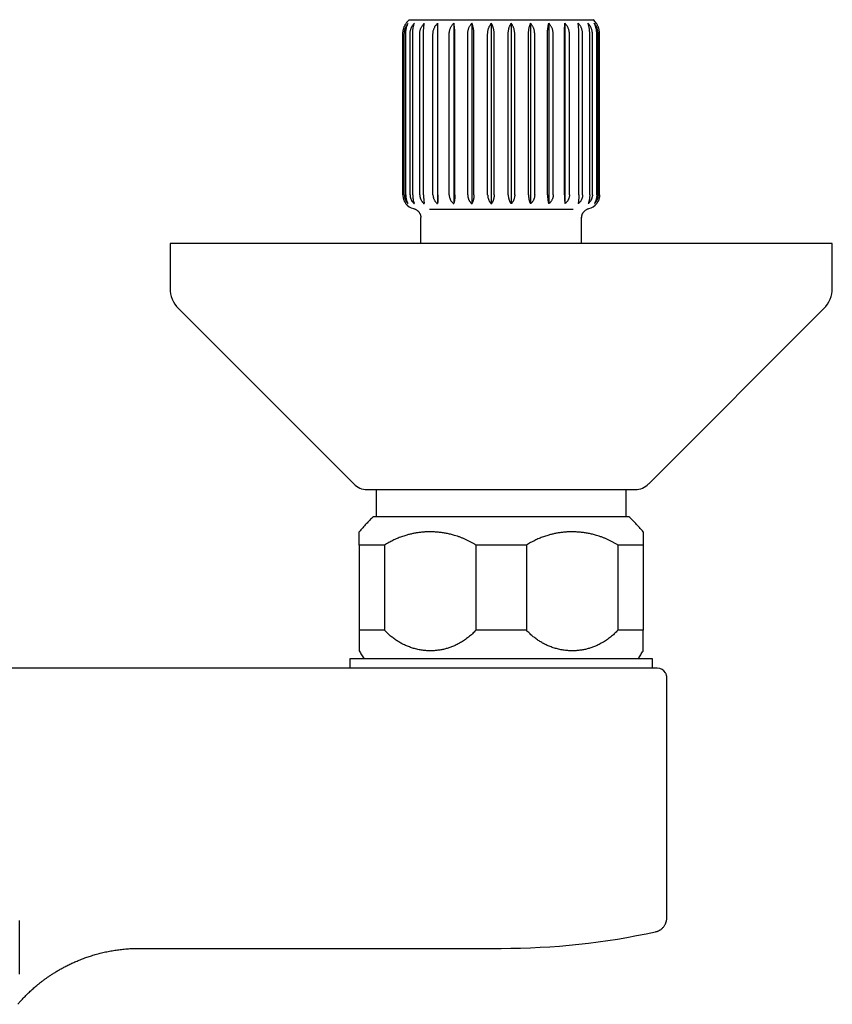
# Model space of a CAD drawing. Units: millimetres. Extents: x 8 to 994, y 12 to 1031.
# Drawn here: x 454 to 540, y 483 to 587 of the extents above; entities that cross this region are included whole.
import ezdxf

# ---------------------------------------------------------------- set-up
doc = ezdxf.new("R2010")
doc.units = ezdxf.units.MM

msp = doc.modelspace()

# ---------------------------------------------------------------- linework, layer by layer
at = {"color": 7, "linetype": 'Continuous', "lineweight": 30}
for p, q in [((494.92, 587), (514.37, 587)), ((497.92, 586.63), (497.92, 567.6)), ((499.62, 586.63), (499.62, 567.6)), ((501.54, 586.63), (501.54, 567.6)), ((503.59, 586.63), (503.59, 567.6)), ((505.69, 586.63), (505.69, 567.6)), ((507.75, 586.63), (507.75, 567.6)), ((509.67, 586.63), (509.67, 567.6)), ((511.37, 586.63), (511.37, 567.6)), ((494.25, 568.5), (494.25, 585.5)), ((494.4, 568.5), (494.4, 585.5)), ((494.55, 568.5), (494.55, 585.5)), ((495.01, 568.5), (495.01, 585.5)), ((495.29, 568.5), (495.29, 585.5)), ((496.03, 568.5), (496.03, 585.5)), ((496.44, 568.5), (496.44, 585.5)), ((497.43, 568.5), (497.43, 585.5)), ((497.94, 568.5), (497.94, 585.5)), ((499.15, 568.5), (499.15, 585.5)), ((499.74, 568.5), (499.74, 585.5)), ((501.1, 568.5), (501.1, 585.5)), ((501.76, 568.5), (501.76, 585.5)), ((503.21, 568.5), (503.21, 585.5)), ((503.9, 568.5), (503.9, 585.5)), ((505.39, 568.5), (505.39, 585.5)), ((506.07, 568.5), (506.07, 585.5)), ((507.53, 568.5), (507.53, 585.5)), ((508.18, 568.5), (508.18, 585.5)), ((509.54, 568.5), (509.54, 585.5)), ((510.14, 568.5), (510.14, 585.5)), ((511.34, 568.5), (511.34, 585.5)), ((511.85, 568.5), (511.85, 585.5)), ((512.85, 568.5), (512.85, 585.5)), ((513.25, 568.5), (513.25, 585.5)), ((514, 568.5), (514, 585.5)), ((514.28, 568.5), (514.28, 585.5)), ((514.74, 568.5), (514.74, 585.5)), ((514.88, 568.5), (514.88, 585.5)), ((515.04, 568.5), (515.04, 585.5)), ((494.54, 567.6), (494.54, 567.6)), ((494.75, 567.6), (494.77, 567.6)), ((495.4, 567.6), (495.44, 567.6)), ((496.44, 567.6), (496.5, 567.6)), ((497.05, 567), (512.24, 567)), ((497.85, 567.6), (497.92, 567.6)), ((499.55, 567.6), (499.64, 567.6)), ((501.47, 567.6), (501.57, 567.6)), ((503.54, 567.6), (503.64, 567.6)), ((505.75, 567.6), (505.65, 567.6)), ((507.81, 567.6), (507.72, 567.6)), ((509.74, 567.6), (509.65, 567.6)), ((511.44, 567.6), (511.36, 567.6)), ((512.84, 567.6), (512.78, 567.6)), ((513.89, 567.6), (513.85, 567.6)), ((514.51, 567.6), (514.53, 567.6)), ((514.78, 567.65), (514.74, 567.6)), ((514.74, 567.6), (514.74, 567.6)), ((496.14, 563.37), (496.14, 566.12)), ((513.14, 566.15), (513.14, 566.12)), ((513.14, 563.37), (513.14, 566.12)), ((469.64, 563.37), (469.64, 558.62)), ((523.79, 563.37), (469.64, 563.37)), ((539.64, 563.37), (523.79, 563.37)), ((539.64, 558.62), (539.64, 563.37)), ((470.52, 556.49), (489.06, 537.96)), ((520.23, 537.96), (538.76, 556.49)), ((491.42, 537.37), (491.42, 534.5)), ((517.86, 534.5), (517.86, 537.37)), ((518.14, 534.5), (491.14, 534.5)), ((492.32, 531.5), (489.64, 531.5)), ((489.64, 531.5), (489.64, 522.5)), ((492.32, 531.5), (492.32, 522.5)), ((507.32, 531.5), (501.96, 531.5)), ((501.96, 531.5), (501.96, 522.5)), ((507.32, 531.5), (507.32, 522.5)), ((519.64, 531.5), (516.96, 531.5)), ((516.96, 531.5), (516.96, 522.5)), ((519.64, 531.5), (519.64, 522.5)), ((492.32, 522.5), (489.64, 522.5)), ((507.32, 522.5), (501.96, 522.5)), ((519.64, 522.5), (516.96, 522.5)), ((488.64, 519.5), (488.64, 518.5)), ((520.64, 518.5), (520.64, 519.5)), ((504.64, 518.5), (442.04, 518.5)), ((522.14, 492.12), (522.14, 517.51)), ((453.74, 486.18), (453.74, 491.84)), ((466.42, 488.9), (504.64, 488.9))]:
    msp.add_line(p, q, dxfattribs=at)
for centre, radius, start, end in [((496.24, 585.5), 2, 131.4096, 145.6684), ((513.04, 585.5), 2, 34.3953, 48.5904), ((495.74, 568.5), 1.5, 216.8699, 256.2175), ((513.54, 568.5), 1.5, 283.7493, 323.1301), ((472.64, 558.62), 3, 180, 225), ((536.64, 558.62), 3, 315, 0), ((490.47, 539.37), 2, 225, 270), ((518.81, 539.37), 2, 270, 315), ((521.14, 517.5), 1, 30.0075, 90), ((504.64, 565.9), 77, 270, 282.2349)]:
    msp.add_arc(centre, radius, start, end, dxfattribs=at)
for points, knots in [([(494.25, 585.5), (494.25, 585.54), (494.25, 585.63), (494.26, 585.77), (494.29, 585.9), (494.32, 586.03), (494.35, 586.15), (494.4, 586.27), (494.45, 586.38), (494.51, 586.5), (494.56, 586.58), (494.59, 586.63)], [0, 0, 0, 0, 0.104308, 0.209469, 0.31727, 0.425951, 0.530243, 0.635231, 0.742245, 0.849886, 1, 1, 1, 1]), ([(494.4, 585.5), (494.4, 585.55), (494.41, 585.63), (494.42, 585.77), (494.45, 585.9), (494.48, 586.03), (494.53, 586.15), (494.58, 586.27), (494.64, 586.38), (494.71, 586.5), (494.78, 586.58), (494.81, 586.63)], [0, 0, 0, 0, 0.104733, 0.209469, 0.317705, 0.42595, 0.530585, 0.63523, 0.742553, 0.849886, 1, 1, 1, 1]), ([(494.55, 585.5), (494.55, 585.55), (494.55, 585.63), (494.56, 585.77), (494.58, 585.9), (494.6, 586.03), (494.63, 586.15), (494.66, 586.27), (494.7, 586.38), (494.75, 586.5), (494.79, 586.58), (494.81, 586.63)], [0, 0, 0, 0, 0.104733, 0.209469, 0.317705, 0.42595, 0.530585, 0.63523, 0.742553, 0.849886, 1, 1, 1, 1]), ([(495.01, 585.5), (495.01, 585.55), (495.01, 585.63), (495.03, 585.77), (495.06, 585.9), (495.1, 586.03), (495.14, 586.15), (495.2, 586.27), (495.27, 586.38), (495.35, 586.5), (495.42, 586.58), (495.46, 586.63)], [0, 0, 0, 0, 0.104733, 0.209469, 0.317705, 0.42595, 0.530585, 0.63523, 0.742553, 0.849886, 1, 1, 1, 1]), ([(495.29, 585.5), (495.29, 585.55), (495.29, 585.63), (495.3, 585.77), (495.31, 585.9), (495.32, 586.03), (495.34, 586.15), (495.36, 586.27), (495.39, 586.38), (495.42, 586.5), (495.45, 586.58), (495.46, 586.63)], [0, 0, 0, 0, 0.104733, 0.209469, 0.317705, 0.42595, 0.530585, 0.63523, 0.742553, 0.849886, 1, 1, 1, 1]), ([(496.03, 585.5), (496.03, 585.55), (496.03, 585.63), (496.05, 585.77), (496.08, 585.9), (496.12, 586.03), (496.18, 586.15), (496.24, 586.27), (496.31, 586.38), (496.4, 586.5), (496.47, 586.58), (496.51, 586.63)], [0, 0, 0, 0, 0.104733, 0.209469, 0.317705, 0.42595, 0.530585, 0.63523, 0.742553, 0.849886, 1, 1, 1, 1]), ([(496.44, 585.5), (496.44, 585.55), (496.44, 585.63), (496.44, 585.77), (496.44, 585.9), (496.45, 586.03), (496.46, 586.15), (496.47, 586.27), (496.48, 586.38), (496.49, 586.5), (496.51, 586.58), (496.51, 586.63)], [0, 0, 0, 0, 0.104733, 0.2094687, 0.3177052, 0.4259497, 0.5305852, 0.6352298, 0.7425525, 0.8498857, 1, 1, 1, 1]), ([(497.43, 585.5), (497.43, 585.55), (497.44, 585.63), (497.45, 585.77), (497.48, 585.9), (497.53, 586.03), (497.58, 586.15), (497.64, 586.27), (497.71, 586.38), (497.8, 586.5), (497.88, 586.58), (497.92, 586.63)], [0, 0, 0, 0, 0.104733, 0.209469, 0.317705, 0.42595, 0.530585, 0.63523, 0.742553, 0.849886, 1, 1, 1, 1]), ([(497.94, 585.5), (497.94, 585.55), (497.94, 585.63), (497.94, 585.77), (497.94, 585.9), (497.94, 586.03), (497.94, 586.15), (497.93, 586.27), (497.93, 586.38), (497.92, 586.5), (497.92, 586.58), (497.92, 586.63)], [0, 0, 0, 0, 0.104733, 0.209469, 0.317705, 0.42595, 0.530585, 0.63523, 0.742553, 0.849886, 1, 1, 1, 1]), ([(499.15, 585.5), (499.15, 585.55), (499.15, 585.63), (499.17, 585.77), (499.2, 585.9), (499.24, 586.03), (499.29, 586.15), (499.35, 586.27), (499.42, 586.38), (499.51, 586.5), (499.58, 586.58), (499.62, 586.63)], [0, 0, 0, 0, 0.104733, 0.209469, 0.317705, 0.42595, 0.530585, 0.63523, 0.742553, 0.849886, 1, 1, 1, 1]), ([(499.74, 585.5), (499.74, 585.55), (499.74, 585.63), (499.74, 585.77), (499.73, 585.9), (499.72, 586.03), (499.71, 586.15), (499.69, 586.27), (499.67, 586.38), (499.65, 586.5), (499.63, 586.58), (499.62, 586.63)], [0, 0, 0, 0, 0.104733, 0.209469, 0.317705, 0.42595, 0.530585, 0.63523, 0.742553, 0.849886, 1, 1, 1, 1]), ([(501.1, 585.5), (501.1, 585.54), (501.11, 585.63), (501.12, 585.77), (501.15, 585.9), (501.19, 586.03), (501.23, 586.15), (501.29, 586.27), (501.35, 586.38), (501.43, 586.5), (501.5, 586.58), (501.54, 586.63)], [0, 0, 0, 0, 0.104308, 0.209469, 0.31727, 0.425951, 0.530243, 0.635231, 0.742245, 0.849886, 1, 1, 1, 1]), ([(501.76, 585.5), (501.76, 585.54), (501.76, 585.63), (501.75, 585.77), (501.73, 585.9), (501.72, 586.03), (501.69, 586.15), (501.66, 586.27), (501.63, 586.38), (501.59, 586.5), (501.56, 586.58), (501.54, 586.63)], [0, 0, 0, 0, 0.104308, 0.209469, 0.31727, 0.425951, 0.530243, 0.635231, 0.742245, 0.849886, 1, 1, 1, 1]), ([(503.21, 585.5), (503.21, 585.54), (503.22, 585.63), (503.23, 585.77), (503.25, 585.9), (503.29, 586.03), (503.33, 586.15), (503.38, 586.27), (503.43, 586.38), (503.5, 586.5), (503.56, 586.58), (503.59, 586.63)], [0, 0, 0, 0, 0.104308, 0.209469, 0.31727, 0.425951, 0.530243, 0.635231, 0.742245, 0.849886, 1, 1, 1, 1]), ([(503.9, 585.5), (503.9, 585.54), (503.9, 585.63), (503.88, 585.77), (503.87, 585.9), (503.84, 586.03), (503.81, 586.15), (503.77, 586.27), (503.72, 586.38), (503.67, 586.5), (503.62, 586.58), (503.59, 586.63)], [0, 0, 0, 0, 0.104308, 0.209469, 0.31727, 0.425951, 0.530243, 0.635231, 0.742245, 0.849886, 1, 1, 1, 1]), ([(505.39, 585.5), (505.39, 585.54), (505.39, 585.63), (505.4, 585.77), (505.42, 585.9), (505.45, 586.03), (505.48, 586.15), (505.52, 586.27), (505.56, 586.38), (505.62, 586.5), (505.67, 586.58), (505.69, 586.63)], [0, 0, 0, 0, 0.104308, 0.209469, 0.31727, 0.425951, 0.530243, 0.635231, 0.742245, 0.849886, 1, 1, 1, 1]), ([(506.07, 585.5), (506.07, 585.54), (506.07, 585.63), (506.05, 585.77), (506.03, 585.9), (506, 586.03), (505.96, 586.15), (505.91, 586.27), (505.85, 586.38), (505.78, 586.5), (505.73, 586.58), (505.69, 586.63)], [0, 0, 0, 0, 0.104308, 0.209469, 0.31727, 0.425951, 0.530243, 0.635231, 0.742245, 0.849886, 1, 1, 1, 1]), ([(507.53, 585.5), (507.53, 585.54), (507.53, 585.63), (507.54, 585.77), (507.55, 585.9), (507.57, 586.03), (507.59, 586.15), (507.62, 586.27), (507.65, 586.38), (507.7, 586.5), (507.73, 586.58), (507.75, 586.63)], [0, 0, 0, 0, 0.1043084, 0.2094691, 0.31727, 0.4259505, 0.5302426, 0.6352306, 0.7422446, 0.8498862, 1, 1, 1, 1]), ([(508.18, 585.5), (508.18, 585.54), (508.18, 585.63), (508.16, 585.77), (508.14, 585.9), (508.1, 586.03), (508.05, 586.15), (508, 586.27), (507.93, 586.38), (507.85, 586.5), (507.79, 586.58), (507.75, 586.63)], [0, 0, 0, 0, 0.104308, 0.209469, 0.31727, 0.425951, 0.530243, 0.635231, 0.742245, 0.849886, 1, 1, 1, 1]), ([(509.54, 585.5), (509.54, 585.54), (509.54, 585.63), (509.55, 585.75), (509.55, 585.88), (509.56, 586.01), (509.58, 586.14), (509.6, 586.27), (509.62, 586.4), (509.64, 586.52), (509.66, 586.59), (509.67, 586.63)], [0, 0, 0, 0, 0.099659, 0.19932, 0.301991, 0.404668, 0.52153, 0.639399, 0.757283, 0.878633, 1, 1, 1, 1]), ([(510.14, 585.5), (510.14, 585.55), (510.13, 585.63), (510.12, 585.77), (510.09, 585.9), (510.05, 586.03), (510, 586.15), (509.94, 586.27), (509.87, 586.38), (509.78, 586.5), (509.71, 586.58), (509.67, 586.63)], [0, 0, 0, 0, 0.104733, 0.2094687, 0.3177052, 0.4259497, 0.5305852, 0.6352298, 0.7425525, 0.8498857, 1, 1, 1, 1]), ([(511.34, 585.5), (511.34, 585.55), (511.34, 585.63), (511.34, 585.77), (511.34, 585.9), (511.35, 586.03), (511.35, 586.15), (511.35, 586.27), (511.36, 586.38), (511.36, 586.5), (511.37, 586.58), (511.37, 586.63)], [0, 0, 0, 0, 0.104733, 0.209469, 0.317705, 0.42595, 0.530585, 0.63523, 0.742553, 0.849886, 1, 1, 1, 1]), ([(511.85, 585.5), (511.85, 585.55), (511.85, 585.63), (511.83, 585.77), (511.8, 585.9), (511.76, 586.03), (511.71, 586.15), (511.65, 586.27), (511.57, 586.38), (511.48, 586.5), (511.41, 586.58), (511.37, 586.63)], [0, 0, 0, 0, 0.104733, 0.209469, 0.317705, 0.42595, 0.530585, 0.63523, 0.742553, 0.849886, 1, 1, 1, 1]), ([(513.25, 585.5), (513.25, 585.55), (513.25, 585.63), (513.23, 585.77), (513.2, 585.9), (513.16, 586.03), (513.11, 586.15), (513.05, 586.27), (512.98, 586.38), (512.89, 586.5), (512.82, 586.58), (512.77, 586.63)], [0, 0, 0, 0, 0.104733, 0.209469, 0.317705, 0.42595, 0.530585, 0.63523, 0.742553, 0.849886, 1, 1, 1, 1]), ([(512.85, 585.5), (512.85, 585.55), (512.85, 585.63), (512.85, 585.77), (512.84, 585.9), (512.83, 586.03), (512.83, 586.15), (512.82, 586.27), (512.81, 586.38), (512.79, 586.5), (512.78, 586.58), (512.77, 586.63)], [0, 0, 0, 0, 0.104733, 0.209469, 0.317705, 0.42595, 0.530585, 0.63523, 0.742553, 0.849886, 1, 1, 1, 1]), ([(514.28, 585.5), (514.28, 585.55), (514.28, 585.63), (514.26, 585.77), (514.23, 585.9), (514.19, 586.03), (514.14, 586.15), (514.08, 586.27), (514.02, 586.38), (513.93, 586.5), (513.86, 586.58), (513.82, 586.63)], [0, 0, 0, 0, 0.104733, 0.2094687, 0.3177052, 0.4259497, 0.5305852, 0.6352298, 0.7425525, 0.8498857, 1, 1, 1, 1]), ([(514, 585.5), (514, 585.55), (514, 585.63), (513.99, 585.77), (513.98, 585.9), (513.96, 586.03), (513.95, 586.15), (513.92, 586.27), (513.9, 586.38), (513.87, 586.5), (513.84, 586.58), (513.82, 586.63)], [0, 0, 0, 0, 0.104733, 0.209469, 0.317705, 0.42595, 0.530585, 0.63523, 0.742553, 0.849886, 1, 1, 1, 1]), ([(514.88, 585.5), (514.88, 585.55), (514.88, 585.63), (514.86, 585.77), (514.84, 585.9), (514.8, 586.03), (514.76, 586.15), (514.71, 586.27), (514.65, 586.38), (514.57, 586.5), (514.51, 586.58), (514.47, 586.63)], [0, 0, 0, 0, 0.104733, 0.209469, 0.317705, 0.42595, 0.530585, 0.63523, 0.742553, 0.849886, 1, 1, 1, 1]), ([(514.74, 585.5), (514.74, 585.55), (514.74, 585.63), (514.73, 585.77), (514.71, 585.9), (514.69, 586.03), (514.66, 586.15), (514.62, 586.27), (514.59, 586.38), (514.54, 586.5), (514.5, 586.58), (514.47, 586.63)], [0, 0, 0, 0, 0.104733, 0.209469, 0.317705, 0.42595, 0.530585, 0.63523, 0.742553, 0.849886, 1, 1, 1, 1]), ([(515.04, 585.5), (515.04, 585.54), (515.03, 585.63), (515.02, 585.77), (515, 585.9), (514.97, 586.03), (514.93, 586.15), (514.89, 586.27), (514.84, 586.38), (514.77, 586.5), (514.72, 586.58), (514.69, 586.63)], [0, 0, 0, 0, 0.104308, 0.209469, 0.31727, 0.425951, 0.530243, 0.635231, 0.742245, 0.849886, 1, 1, 1, 1]), ([(494.25, 568.5), (494.25, 568.47), (494.25, 568.4), (494.26, 568.3), (494.28, 568.2), (494.3, 568.11), (494.33, 568.01), (494.36, 567.92), (494.4, 567.84), (494.44, 567.76), (494.49, 567.68), (494.52, 567.63), (494.54, 567.6)], [0, 0, 0, 0, 0.097172, 0.195144, 0.29559, 0.396858, 0.494014, 0.591815, 0.691488, 0.791739, 0.895608, 1, 1, 1, 1]), ([(494.4, 568.5), (494.4, 568.47), (494.41, 568.4), (494.42, 568.3), (494.44, 568.2), (494.46, 568.11), (494.5, 568.01), (494.54, 567.92), (494.58, 567.84), (494.63, 567.76), (494.69, 567.68), (494.73, 567.63), (494.75, 567.6)], [0, 0, 0, 0, 0.097172, 0.195144, 0.29559, 0.396858, 0.494014, 0.591815, 0.691489, 0.791739, 0.895608, 1, 1, 1, 1]), ([(494.55, 568.5), (494.55, 568.47), (494.55, 568.4), (494.56, 568.3), (494.57, 568.2), (494.59, 568.11), (494.61, 568.01), (494.63, 567.92), (494.66, 567.84), (494.7, 567.76), (494.73, 567.68), (494.76, 567.63), (494.77, 567.6)], [0, 0, 0, 0, 0.097172, 0.195144, 0.29559, 0.396858, 0.494014, 0.591815, 0.691489, 0.791739, 0.895608, 1, 1, 1, 1]), ([(495.01, 568.5), (495.01, 568.47), (495.01, 568.4), (495.02, 568.3), (495.04, 568.2), (495.07, 568.11), (495.11, 568.01), (495.15, 567.92), (495.2, 567.84), (495.26, 567.76), (495.32, 567.68), (495.37, 567.63), (495.4, 567.6)], [0, 0, 0, 0, 0.097172, 0.195144, 0.29559, 0.396858, 0.494014, 0.591815, 0.691489, 0.791739, 0.895608, 1, 1, 1, 1]), ([(495.29, 568.5), (495.29, 568.47), (495.29, 568.4), (495.29, 568.3), (495.3, 568.2), (495.31, 568.11), (495.33, 568.01), (495.34, 567.92), (495.36, 567.84), (495.38, 567.76), (495.41, 567.68), (495.43, 567.63), (495.44, 567.6)], [0, 0, 0, 0, 0.097172, 0.195144, 0.29559, 0.396858, 0.494014, 0.591815, 0.691489, 0.791739, 0.895608, 1, 1, 1, 1]), ([(496.03, 568.5), (496.03, 568.47), (496.03, 568.4), (496.05, 568.3), (496.07, 568.2), (496.1, 568.11), (496.14, 568.01), (496.19, 567.92), (496.24, 567.84), (496.3, 567.76), (496.37, 567.68), (496.42, 567.63), (496.44, 567.6)], [0, 0, 0, 0, 0.097172, 0.195144, 0.29559, 0.396858, 0.494014, 0.591815, 0.691489, 0.791739, 0.895608, 1, 1, 1, 1]), ([(496.44, 568.5), (496.44, 568.47), (496.44, 568.4), (496.44, 568.3), (496.44, 568.2), (496.45, 568.11), (496.45, 568.01), (496.46, 567.92), (496.47, 567.84), (496.48, 567.76), (496.49, 567.68), (496.5, 567.63), (496.5, 567.6)], [0, 0, 0, 0, 0.097172, 0.195144, 0.29559, 0.396858, 0.494014, 0.591815, 0.691489, 0.791739, 0.895608, 1, 1, 1, 1]), ([(497.43, 568.5), (497.43, 568.47), (497.43, 568.4), (497.45, 568.3), (497.47, 568.2), (497.5, 568.11), (497.54, 568.01), (497.59, 567.92), (497.64, 567.84), (497.7, 567.76), (497.77, 567.68), (497.82, 567.63), (497.85, 567.6)], [0, 0, 0, 0, 0.097172, 0.195144, 0.29559, 0.396858, 0.494014, 0.591815, 0.691489, 0.791739, 0.895608, 1, 1, 1, 1]), ([(497.94, 568.5), (497.94, 568.47), (497.94, 568.4), (497.94, 568.3), (497.94, 568.2), (497.94, 568.11), (497.94, 568.01), (497.94, 567.92), (497.93, 567.84), (497.93, 567.76), (497.93, 567.68), (497.92, 567.63), (497.92, 567.6)], [0, 0, 0, 0, 0.097172, 0.195144, 0.29559, 0.396858, 0.494014, 0.591815, 0.691489, 0.791739, 0.895608, 1, 1, 1, 1]), ([(499.15, 568.5), (499.15, 568.47), (499.15, 568.4), (499.16, 568.3), (499.19, 568.2), (499.22, 568.11), (499.25, 568.01), (499.3, 567.92), (499.35, 567.84), (499.41, 567.76), (499.48, 567.68), (499.53, 567.63), (499.55, 567.6)], [0, 0, 0, 0, 0.0971722, 0.1951439, 0.2955899, 0.396858, 0.4940139, 0.5918152, 0.6914885, 0.7917392, 0.8956085, 1, 1, 1, 1]), ([(499.74, 568.5), (499.74, 568.47), (499.74, 568.4), (499.74, 568.3), (499.73, 568.2), (499.73, 568.11), (499.72, 568.01), (499.7, 567.92), (499.69, 567.84), (499.67, 567.76), (499.66, 567.68), (499.64, 567.63), (499.64, 567.6)], [0, 0, 0, 0, 0.097172, 0.195144, 0.29559, 0.396858, 0.494014, 0.591815, 0.691489, 0.791739, 0.895608, 1, 1, 1, 1]), ([(501.1, 568.5), (501.1, 568.47), (501.11, 568.4), (501.12, 568.3), (501.14, 568.2), (501.17, 568.11), (501.2, 568.01), (501.24, 567.92), (501.29, 567.84), (501.35, 567.76), (501.41, 567.68), (501.45, 567.63), (501.47, 567.6)], [0, 0, 0, 0, 0.097172, 0.195144, 0.29559, 0.396858, 0.494014, 0.591815, 0.691489, 0.791739, 0.895608, 1, 1, 1, 1]), ([(501.76, 568.5), (501.76, 568.47), (501.76, 568.4), (501.75, 568.3), (501.74, 568.2), (501.73, 568.11), (501.71, 568.01), (501.69, 567.92), (501.66, 567.84), (501.63, 567.76), (501.6, 567.68), (501.58, 567.63), (501.57, 567.6)], [0, 0, 0, 0, 0.097172, 0.195144, 0.29559, 0.396858, 0.494014, 0.591815, 0.691489, 0.791739, 0.895608, 1, 1, 1, 1]), ([(503.21, 568.5), (503.21, 568.47), (503.22, 568.4), (503.23, 568.3), (503.24, 568.2), (503.27, 568.11), (503.3, 568.01), (503.34, 567.92), (503.38, 567.84), (503.43, 567.76), (503.48, 567.68), (503.52, 567.63), (503.54, 567.6)], [0, 0, 0, 0, 0.0971721, 0.1951439, 0.2955898, 0.3968579, 0.4940138, 0.5918151, 0.6914884, 0.791739, 0.8956084, 1, 1, 1, 1]), ([(503.9, 568.5), (503.9, 568.47), (503.9, 568.4), (503.89, 568.3), (503.87, 568.2), (503.85, 568.11), (503.83, 568.01), (503.8, 567.92), (503.77, 567.84), (503.73, 567.76), (503.68, 567.68), (503.65, 567.63), (503.64, 567.6)], [0, 0, 0, 0, 0.097172, 0.195144, 0.29559, 0.396858, 0.494014, 0.591815, 0.691488, 0.791739, 0.895608, 1, 1, 1, 1]), ([(505.39, 568.5), (505.39, 568.47), (505.39, 568.4), (505.4, 568.3), (505.41, 568.2), (505.43, 568.11), (505.46, 568.01), (505.49, 567.92), (505.52, 567.84), (505.56, 567.76), (505.6, 567.68), (505.63, 567.63), (505.65, 567.6)], [0, 0, 0, 0, 0.097172, 0.195144, 0.29559, 0.396858, 0.494014, 0.591815, 0.691488, 0.791739, 0.895608, 1, 1, 1, 1]), ([(506.07, 568.5), (506.07, 568.47), (506.07, 568.4), (506.06, 568.3), (506.04, 568.2), (506.02, 568.11), (505.99, 568.01), (505.95, 567.92), (505.91, 567.84), (505.86, 567.76), (505.81, 567.68), (505.77, 567.63), (505.75, 567.6)], [0, 0, 0, 0, 0.097172, 0.195144, 0.29559, 0.396858, 0.494014, 0.591815, 0.691488, 0.791739, 0.895608, 1, 1, 1, 1]), ([(507.53, 568.5), (507.53, 568.47), (507.53, 568.4), (507.53, 568.3), (507.55, 568.2), (507.56, 568.11), (507.58, 568.01), (507.6, 567.92), (507.62, 567.84), (507.65, 567.76), (507.68, 567.68), (507.7, 567.63), (507.72, 567.6)], [0, 0, 0, 0, 0.097172, 0.195144, 0.29559, 0.396858, 0.494014, 0.591815, 0.691489, 0.791739, 0.895608, 1, 1, 1, 1]), ([(508.18, 568.5), (508.18, 568.47), (508.18, 568.4), (508.17, 568.3), (508.15, 568.2), (508.12, 568.11), (508.08, 568.01), (508.04, 567.92), (507.99, 567.84), (507.94, 567.76), (507.88, 567.68), (507.83, 567.63), (507.81, 567.6)], [0, 0, 0, 0, 0.097172, 0.195144, 0.29559, 0.396858, 0.494014, 0.591815, 0.691489, 0.791739, 0.895608, 1, 1, 1, 1]), ([(509.54, 568.5), (509.54, 568.47), (509.54, 568.41), (509.55, 568.31), (509.55, 568.21), (509.56, 568.12), (509.57, 568.03), (509.58, 567.95), (509.59, 567.86), (509.61, 567.77), (509.63, 567.68), (509.64, 567.63), (509.65, 567.6)], [0, 0, 0, 0, 0.093393, 0.187495, 0.283788, 0.380809, 0.471344, 0.56241, 0.670031, 0.778398, 0.888882, 1, 1, 1, 1]), ([(510.14, 568.5), (510.14, 568.47), (510.14, 568.4), (510.12, 568.3), (510.1, 568.2), (510.07, 568.11), (510.03, 568.01), (509.99, 567.92), (509.93, 567.84), (509.87, 567.76), (509.81, 567.68), (509.76, 567.63), (509.74, 567.6)], [0, 0, 0, 0, 0.097172, 0.195144, 0.29559, 0.396858, 0.494014, 0.591815, 0.691489, 0.791739, 0.895608, 1, 1, 1, 1]), ([(511.34, 568.5), (511.34, 568.47), (511.34, 568.4), (511.34, 568.3), (511.34, 568.2), (511.35, 568.11), (511.35, 568.01), (511.35, 567.92), (511.35, 567.84), (511.36, 567.76), (511.36, 567.68), (511.36, 567.63), (511.36, 567.6)], [0, 0, 0, 0, 0.097172, 0.195144, 0.29559, 0.396858, 0.494014, 0.591815, 0.691489, 0.791739, 0.895608, 1, 1, 1, 1]), ([(511.85, 568.5), (511.85, 568.47), (511.85, 568.4), (511.84, 568.3), (511.81, 568.2), (511.78, 568.11), (511.74, 568.01), (511.7, 567.92), (511.64, 567.84), (511.58, 567.76), (511.51, 567.68), (511.46, 567.63), (511.44, 567.6)], [0, 0, 0, 0, 0.097172, 0.195144, 0.29559, 0.396858, 0.494014, 0.591815, 0.691489, 0.791739, 0.895608, 1, 1, 1, 1]), ([(512.85, 568.5), (512.85, 568.47), (512.85, 568.4), (512.85, 568.3), (512.84, 568.2), (512.84, 568.11), (512.83, 568.01), (512.82, 567.92), (512.82, 567.84), (512.81, 567.76), (512.8, 567.68), (512.79, 567.63), (512.78, 567.6)], [0, 0, 0, 0, 0.097172, 0.195144, 0.29559, 0.396858, 0.494014, 0.591815, 0.691489, 0.791739, 0.895608, 1, 1, 1, 1]), ([(513.25, 568.5), (513.25, 568.47), (513.25, 568.4), (513.24, 568.3), (513.22, 568.2), (513.18, 568.11), (513.15, 568.01), (513.1, 567.92), (513.05, 567.84), (512.99, 567.76), (512.92, 567.68), (512.87, 567.63), (512.84, 567.6)], [0, 0, 0, 0, 0.0971722, 0.1951439, 0.2955899, 0.396858, 0.4940139, 0.5918152, 0.6914885, 0.7917392, 0.8956085, 1, 1, 1, 1]), ([(514, 568.5), (514, 568.47), (514, 568.4), (513.99, 568.3), (513.98, 568.2), (513.97, 568.11), (513.96, 568.01), (513.94, 567.92), (513.92, 567.84), (513.9, 567.76), (513.88, 567.68), (513.86, 567.63), (513.85, 567.6)], [0, 0, 0, 0, 0.0971722, 0.1951439, 0.2955899, 0.396858, 0.4940139, 0.5918152, 0.6914885, 0.7917392, 0.8956085, 1, 1, 1, 1]), ([(514.28, 568.5), (514.28, 568.47), (514.28, 568.4), (514.26, 568.3), (514.24, 568.2), (514.21, 568.11), (514.18, 568.01), (514.13, 567.92), (514.08, 567.84), (514.02, 567.76), (513.96, 567.68), (513.91, 567.63), (513.89, 567.6)], [0, 0, 0, 0, 0.0971722, 0.1951439, 0.2955899, 0.396858, 0.4940139, 0.5918152, 0.6914885, 0.7917392, 0.8956085, 1, 1, 1, 1]), ([(514.74, 568.5), (514.74, 568.47), (514.74, 568.4), (514.73, 568.3), (514.72, 568.2), (514.7, 568.11), (514.68, 568.01), (514.65, 567.92), (514.62, 567.84), (514.59, 567.76), (514.55, 567.68), (514.53, 567.63), (514.51, 567.6)], [0, 0, 0, 0, 0.097172, 0.195144, 0.29559, 0.396858, 0.494014, 0.591815, 0.691489, 0.791739, 0.895608, 1, 1, 1, 1]), ([(514.88, 568.5), (514.88, 568.47), (514.88, 568.4), (514.87, 568.3), (514.85, 568.2), (514.82, 568.11), (514.79, 568.01), (514.75, 567.92), (514.7, 567.84), (514.65, 567.76), (514.6, 567.68), (514.55, 567.63), (514.53, 567.6)], [0, 0, 0, 0, 0.097172, 0.195144, 0.29559, 0.396858, 0.494014, 0.591815, 0.691489, 0.791739, 0.895608, 1, 1, 1, 1]), ([(515.04, 568.5), (515.04, 568.47), (515.04, 568.4), (515.03, 568.3), (515.01, 568.2), (514.99, 568.11), (514.96, 568.01), (514.93, 567.92), (514.89, 567.84), (514.84, 567.76), (514.8, 567.68), (514.76, 567.63), (514.74, 567.6)], [0, 0, 0, 0, 0.097172, 0.195144, 0.29559, 0.396858, 0.494014, 0.591815, 0.691488, 0.791739, 0.895608, 1, 1, 1, 1]), ([(495.38, 567.04), (495.42, 567.03), (495.5, 567.01), (495.62, 566.96), (495.72, 566.89), (495.8, 566.83), (495.87, 566.76), (495.93, 566.69), (495.98, 566.62), (496.02, 566.55), (496.05, 566.5), (496.07, 566.45), (496.09, 566.4), (496.1, 566.36), (496.12, 566.31), (496.12, 566.27), (496.13, 566.23), (496.13, 566.21), (496.14, 566.19), (496.14, 566.18), (496.14, 566.17), (496.14, 566.16), (496.14, 566.14), (496.14, 566.12), (496.14, 566.11), (496.14, 566.1), (496.14, 566.09), (496.14, 566.09), (496.14, 566.09), (496.14, 566.09), (496.14, 566.09)], [0, 0, 0, 0, 0.063161, 0.126612, 0.190515, 0.238153, 0.285231, 0.332331, 0.379695, 0.42673, 0.450344, 0.474528, 0.500029, 0.527857, 0.559171, 0.592183, 0.607019, 0.619919, 0.625846, 0.631765, 0.63812, 0.64541, 0.664522, 0.692006, 0.728614, 0.773712, 0.834581, 0.904115, 0.980928, 1, 1, 1, 1]), ([(513.14, 566.08), (513.14, 566.09), (513.14, 566.09), (513.14, 566.09), (513.14, 566.1), (513.14, 566.12), (513.14, 566.13), (513.15, 566.15), (513.15, 566.16), (513.15, 566.17), (513.15, 566.18), (513.15, 566.2), (513.15, 566.22), (513.16, 566.26), (513.17, 566.29), (513.18, 566.33), (513.19, 566.37), (513.21, 566.42), (513.22, 566.47), (513.25, 566.52), (513.27, 566.56), (513.3, 566.61), (513.34, 566.68), (513.4, 566.75), (513.47, 566.82), (513.56, 566.89), (513.66, 566.95), (513.78, 567.01), (513.86, 567.03), (513.9, 567.04)], [0, 0, 0, 0, 0.073089, 0.133361, 0.185688, 0.229301, 0.263548, 0.28831, 0.297735, 0.305729, 0.312793, 0.319444, 0.333075, 0.354079, 0.377778, 0.4018, 0.434767, 0.464618, 0.492526, 0.519421, 0.545937, 0.572417, 0.625569, 0.678626, 0.731642, 0.785252, 0.857243, 0.928798, 1, 1, 1, 1]), ([(513.14, 566.13), (513.14, 566.13), (513.14, 566.14), (513.14, 566.15), (513.14, 566.15)], [0, 0, 0, 0, 0.952348, 1, 1, 1, 1]), ([(490.47, 537.37), (490.47, 537.37), (490.48, 537.37), (490.5, 537.37), (490.54, 537.37), (490.58, 537.37), (490.64, 537.37), (490.71, 537.37), (490.79, 537.37), (490.88, 537.37), (490.98, 537.37), (491.1, 537.37), (491.25, 537.37), (491.43, 537.37), (491.62, 537.37), (491.84, 537.37), (492.06, 537.37), (492.28, 537.37), (492.48, 537.37), (492.65, 537.37), (492.84, 537.37), (493.03, 537.37), (493.23, 537.37), (493.43, 537.37), (493.68, 537.37), (493.97, 537.37), (494.32, 537.37), (494.69, 537.37), (495.06, 537.37), (495.45, 537.37), (495.85, 537.37), (496.26, 537.37), (496.66, 537.37), (497.08, 537.37), (497.51, 537.37), (497.95, 537.37), (498.42, 537.37), (498.9, 537.37), (499.39, 537.37), (499.88, 537.37), (500.38, 537.37), (500.83, 537.37), (501.23, 537.37), (501.57, 537.37), (501.91, 537.37), (502.25, 537.37), (502.6, 537.37), (502.94, 537.37), (503.34, 537.37), (503.79, 537.37), (504.3, 537.37), (504.8, 537.37), (505.3, 537.37), (505.8, 537.37), (506.27, 537.37), (506.71, 537.37), (507.11, 537.37), (507.5, 537.37), (507.9, 537.37), (508.29, 537.37), (508.7, 537.37), (509.13, 537.37), (509.57, 537.37), (510.01, 537.37), (510.44, 537.37), (510.87, 537.37), (511.29, 537.37), (511.71, 537.37), (512.11, 537.37), (512.51, 537.37), (512.9, 537.37), (513.28, 537.37), (513.65, 537.37), (514, 537.37), (514.33, 537.37), (514.65, 537.37), (514.96, 537.37), (515.27, 537.37), (515.56, 537.37), (515.84, 537.37), (516.12, 537.37), (516.39, 537.37), (516.65, 537.37), (516.9, 537.37), (517.06, 537.37), (517.13, 537.37)], [0, 0, 0, 0, 0.011887, 0.024512, 0.037167, 0.047937, 0.058686, 0.069424, 0.080158, 0.090897, 0.101651, 0.112427, 0.126129, 0.139803, 0.153466, 0.167136, 0.180833, 0.194352, 0.203367, 0.212372, 0.221372, 0.230374, 0.239381, 0.248399, 0.257434, 0.271286, 0.285108, 0.29892, 0.31274, 0.326586, 0.34063, 0.353933, 0.367219, 0.380503, 0.393804, 0.407136, 0.421267, 0.435366, 0.449454, 0.463551, 0.477675, 0.491639, 0.500957, 0.510264, 0.519566, 0.528869, 0.538179, 0.5475, 0.55684, 0.57024, 0.583613, 0.596977, 0.610349, 0.623744, 0.63735, 0.648102, 0.658841, 0.669576, 0.680316, 0.69107, 0.701846, 0.714408, 0.726945, 0.739469, 0.751994, 0.764535, 0.777105, 0.789752, 0.802373, 0.81498, 0.827589, 0.840214, 0.852869, 0.86485, 0.876806, 0.88875, 0.900695, 0.912651, 0.924631, 0.936332, 0.949068, 0.961789, 0.974508, 0.98724, 1, 1, 1, 1]), ([(517.13, 537.37), (517.19, 537.37), (517.3, 537.37), (517.46, 537.37), (517.61, 537.37), (517.75, 537.37), (517.89, 537.37), (518.01, 537.37), (518.13, 537.37), (518.24, 537.37), (518.33, 537.37), (518.42, 537.37), (518.5, 537.37), (518.57, 537.37), (518.63, 537.37), (518.68, 537.37), (518.72, 537.37), (518.76, 537.37), (518.79, 537.37), (518.81, 537.37), (518.81, 537.37), (518.81, 537.37)], [0, 0, 0, 0, 0.05214, 0.1041949, 0.156199, 0.2081865, 0.2601916, 0.3122487, 0.3643919, 0.4192365, 0.4687976, 0.5183037, 0.5677843, 0.617269, 0.6667873, 0.7163689, 0.7660431, 0.824809, 0.8834586, 0.9420407, 1, 1, 1, 1]), ([(491.14, 534.5), (491.01, 534.38), (490.74, 534.13), (490.36, 533.73), (490, 533.33), (489.76, 533.05), (489.64, 532.9), (489.64, 532.9)], [0, 0, 0, 0, 0.249467, 0.498932, 0.7484, 0.997867, 1, 1, 1, 1]), ([(519.64, 532.9), (519.54, 533.02), (519.32, 533.29), (518.96, 533.69), (518.56, 534.11), (518.28, 534.37), (518.14, 534.5)], [0, 0, 0, 0, 0.215967, 0.477312, 0.738656, 1, 1, 1, 1]), ([(489.64, 531.5), (489.64, 531.56), (489.64, 531.67), (489.64, 531.82), (489.64, 531.96), (489.64, 532.1), (489.64, 532.22), (489.64, 532.33), (489.64, 532.44), (489.64, 532.54), (489.64, 532.64), (489.64, 532.74), (489.64, 532.81), (489.64, 532.86), (489.64, 532.89), (489.64, 532.9), (489.64, 532.9)], [0, 0, 0, 0, 0.059783, 0.119609, 0.179541, 0.239639, 0.299963, 0.360573, 0.421528, 0.482885, 0.568784, 0.654595, 0.740472, 0.826568, 0.913034, 1, 1, 1, 1]), ([(501.96, 531.5), (501.88, 531.56), (501.7, 531.67), (501.43, 531.82), (501.15, 531.96), (500.88, 532.1), (500.59, 532.22), (500.3, 532.33), (500.01, 532.44), (499.67, 532.54), (499.29, 532.64), (498.87, 532.74), (498.44, 532.81), (498.01, 532.86), (497.58, 532.89), (497.16, 532.9), (496.77, 532.9), (496.4, 532.87), (496.03, 532.83), (495.66, 532.78), (495.29, 532.71), (494.93, 532.63), (494.53, 532.52), (494.1, 532.38), (493.64, 532.2), (493.19, 531.99), (492.75, 531.76), (492.46, 531.59), (492.32, 531.5)], [0, 0, 0, 0, 0.029892, 0.059805, 0.089771, 0.119821, 0.149983, 0.180288, 0.210766, 0.241445, 0.284395, 0.327301, 0.370239, 0.413288, 0.456521, 0.500014, 0.537265, 0.574332, 0.611263, 0.648105, 0.684906, 0.721715, 0.75858, 0.807536, 0.856034, 0.904195, 0.952142, 1, 1, 1, 1]), ([(516.96, 531.5), (516.88, 531.56), (516.7, 531.67), (516.43, 531.82), (516.15, 531.96), (515.88, 532.1), (515.59, 532.22), (515.3, 532.33), (515.01, 532.44), (514.67, 532.54), (514.29, 532.64), (513.87, 532.74), (513.44, 532.81), (513.01, 532.86), (512.58, 532.89), (512.16, 532.9), (511.77, 532.9), (511.4, 532.87), (511.03, 532.83), (510.66, 532.78), (510.29, 532.71), (509.93, 532.63), (509.53, 532.52), (509.1, 532.38), (508.64, 532.2), (508.19, 531.99), (507.75, 531.76), (507.46, 531.59), (507.32, 531.5)], [0, 0, 0, 0, 0.029892, 0.059805, 0.089771, 0.119821, 0.149983, 0.180288, 0.210766, 0.241445, 0.284395, 0.327301, 0.370239, 0.413288, 0.456521, 0.500014, 0.537265, 0.574332, 0.611263, 0.648105, 0.684906, 0.721715, 0.75858, 0.807536, 0.856034, 0.904195, 0.952142, 1, 1, 1, 1]), ([(519.64, 532.9), (519.64, 532.9), (519.64, 532.9), (519.64, 532.89), (519.64, 532.87), (519.64, 532.83), (519.64, 532.78), (519.64, 532.71), (519.64, 532.63), (519.64, 532.52), (519.64, 532.38), (519.64, 532.2), (519.64, 531.99), (519.64, 531.76), (519.64, 531.59), (519.64, 531.5)], [0, 0, 0, 0, 0.000022, 0.074523, 0.148658, 0.22252, 0.296205, 0.369808, 0.443427, 0.517157, 0.615069, 0.712066, 0.80839, 0.904284, 1, 1, 1, 1]), ([(489.64, 522.5), (489.64, 522.37), (489.64, 522.12), (489.64, 521.77), (489.64, 521.46), (489.64, 521.19), (489.64, 520.96), (489.64, 520.78), (489.64, 520.64), (489.64, 520.53), (489.64, 520.44), (489.64, 520.38), (489.64, 520.34), (489.64, 520.33), (489.64, 520.33)], [0, 0, 0, 0, 0.093788, 0.187245, 0.280897, 0.375263, 0.470852, 0.546639, 0.621966, 0.69707, 0.772191, 0.847568, 0.923438, 1, 1, 1, 1]), ([(501.96, 522.5), (501.84, 522.37), (501.6, 522.12), (501.2, 521.77), (500.78, 521.46), (500.34, 521.19), (499.91, 520.96), (499.5, 520.78), (499.12, 520.64), (498.74, 520.53), (498.35, 520.44), (497.95, 520.38), (497.55, 520.34), (497.12, 520.33), (496.67, 520.34), (496.19, 520.4), (495.72, 520.49), (495.26, 520.62), (494.83, 520.77), (494.41, 520.94), (494.02, 521.15), (493.65, 521.37), (493.29, 521.62), (492.95, 521.89), (492.63, 522.18), (492.42, 522.4), (492.32, 522.5)], [0, 0, 0, 0, 0.046898, 0.093631, 0.140461, 0.187649, 0.235448, 0.273345, 0.311012, 0.348568, 0.386132, 0.423824, 0.461762, 0.500063, 0.544608, 0.589784, 0.635787, 0.679741, 0.722609, 0.764566, 0.804447, 0.843874, 0.882993, 0.921952, 0.960904, 1, 1, 1, 1]), ([(516.96, 522.5), (516.84, 522.37), (516.6, 522.12), (516.2, 521.77), (515.78, 521.46), (515.34, 521.19), (514.91, 520.96), (514.5, 520.78), (514.12, 520.64), (513.74, 520.53), (513.35, 520.44), (512.95, 520.38), (512.55, 520.34), (512.12, 520.33), (511.67, 520.34), (511.19, 520.4), (510.72, 520.49), (510.26, 520.62), (509.83, 520.77), (509.41, 520.94), (509.02, 521.15), (508.65, 521.37), (508.29, 521.62), (507.95, 521.89), (507.63, 522.18), (507.42, 522.4), (507.32, 522.5)], [0, 0, 0, 0, 0.046898, 0.093631, 0.140461, 0.187649, 0.235448, 0.273345, 0.311012, 0.348568, 0.386132, 0.423824, 0.461762, 0.500063, 0.544608, 0.589784, 0.635787, 0.679741, 0.722609, 0.764566, 0.804447, 0.843874, 0.882993, 0.921952, 0.960904, 1, 1, 1, 1]), ([(519.64, 520.33), (519.64, 520.33), (519.64, 520.33), (519.64, 520.35), (519.64, 520.4), (519.64, 520.49), (519.64, 520.62), (519.64, 520.77), (519.64, 520.94), (519.64, 521.15), (519.64, 521.37), (519.64, 521.62), (519.64, 521.89), (519.64, 522.18), (519.64, 522.4), (519.64, 522.5)], [0, 0, 0, 0, 0.000033, 0.089138, 0.179505, 0.271531, 0.359458, 0.4452, 0.529108, 0.608899, 0.687772, 0.766018, 0.843936, 0.921829, 1, 1, 1, 1]), ([(489.64, 520.33), (489.72, 520.19), (489.88, 519.91), (490.05, 519.64), (490.14, 519.5)], [0, 0, 0, 0, 0.4902925, 1, 1, 1, 1]), ([(519.14, 519.5), (519.23, 519.64), (519.39, 519.9), (519.56, 520.18), (519.64, 520.32), (519.64, 520.33)], [0, 0, 0, 0, 0.4865415, 0.9730824, 1, 1, 1, 1]), ([(520.64, 519.5), (520.64, 519.5), (520.64, 519.5), (520.6, 519.5), (520.55, 519.5), (520.47, 519.5), (520.38, 519.5), (520.26, 519.5), (520.13, 519.5), (519.98, 519.5), (519.82, 519.5), (519.63, 519.5), (519.42, 519.5), (519.19, 519.5), (518.94, 519.5), (518.67, 519.5), (518.37, 519.5), (518.06, 519.5), (517.74, 519.5), (517.41, 519.5), (517.07, 519.5), (516.71, 519.5), (516.34, 519.5), (515.95, 519.5), (515.54, 519.5), (515.1, 519.5), (514.65, 519.5), (514.18, 519.5), (513.71, 519.5), (513.23, 519.5), (512.75, 519.5), (512.26, 519.5), (511.77, 519.5), (511.27, 519.5), (510.76, 519.5), (510.22, 519.5), (509.67, 519.5), (509.11, 519.5), (508.54, 519.5), (507.97, 519.5), (507.41, 519.5), (506.85, 519.5), (506.3, 519.5), (505.75, 519.5), (505.2, 519.5), (504.63, 519.5), (504.06, 519.5), (503.47, 519.5), (502.89, 519.5), (502.3, 519.5), (501.73, 519.5), (501.16, 519.5), (500.61, 519.5), (500.08, 519.5), (499.55, 519.5), (499.03, 519.5), (498.51, 519.5), (497.98, 519.5), (497.45, 519.5), (496.93, 519.5), (496.42, 519.5), (495.93, 519.5), (495.45, 519.5), (494.99, 519.5), (494.56, 519.5), (494.14, 519.5), (493.72, 519.5), (493.32, 519.5), (492.92, 519.5), (492.53, 519.5), (492.15, 519.5), (491.79, 519.5), (491.45, 519.5), (491.14, 519.5), (490.84, 519.5), (490.57, 519.5), (490.32, 519.5), (490.08, 519.5), (489.85, 519.5), (489.64, 519.5), (489.45, 519.5), (489.27, 519.5), (489.12, 519.5), (488.99, 519.5), (488.88, 519.5), (488.79, 519.5), (488.73, 519.5), (488.68, 519.5), (488.65, 519.5), (488.64, 519.5), (488.64, 519.5)], [0, 0, 0, 0, 0.011667, 0.023333, 0.035, 0.046667, 0.058333, 0.07, 0.081, 0.092, 0.103, 0.114, 0.125, 0.136667, 0.148333, 0.16, 0.171667, 0.183333, 0.195, 0.206, 0.217, 0.228, 0.239, 0.25, 0.261667, 0.273333, 0.285, 0.296667, 0.308333, 0.32, 0.331, 0.342, 0.353, 0.364, 0.375, 0.386667, 0.398333, 0.41, 0.421667, 0.433333, 0.445, 0.456, 0.467, 0.478, 0.489, 0.5, 0.511667, 0.523333, 0.535, 0.546667, 0.558333, 0.57, 0.581, 0.592, 0.603, 0.614, 0.625, 0.636667, 0.648333, 0.66, 0.671667, 0.683333, 0.695, 0.706, 0.717, 0.728, 0.739, 0.75, 0.761667, 0.773333, 0.785, 0.796667, 0.808333, 0.82, 0.831, 0.842, 0.853, 0.864, 0.875, 0.886667, 0.898333, 0.91, 0.921667, 0.933333, 0.945, 0.956, 0.967, 0.978, 0.989, 1, 1, 1, 1]), ([(521.14, 518.5), (521.14, 518.5), (521.14, 518.5), (521.12, 518.5), (521.08, 518.5), (521.04, 518.5), (520.99, 518.5), (520.93, 518.5), (520.87, 518.5), (520.8, 518.5), (520.72, 518.5), (520.64, 518.5), (520.55, 518.5), (520.45, 518.5), (520.34, 518.5), (520.23, 518.5), (520.11, 518.5), (519.97, 518.5), (519.8, 518.5), (519.61, 518.5), (519.4, 518.5), (519.18, 518.5), (518.95, 518.5), (518.71, 518.5), (518.44, 518.5), (518.14, 518.5), (517.8, 518.5), (517.45, 518.5), (517.09, 518.5), (516.71, 518.5), (516.33, 518.5), (515.96, 518.5), (515.6, 518.5), (515.24, 518.5), (514.86, 518.5), (514.47, 518.5), (514.08, 518.5), (513.68, 518.5), (513.28, 518.5), (512.88, 518.5), (512.47, 518.5), (512.11, 518.5), (511.79, 518.5), (511.53, 518.5), (511.26, 518.5), (510.99, 518.5), (510.65, 518.5), (510.25, 518.5), (509.77, 518.5), (509.29, 518.5), (508.85, 518.5), (508.43, 518.5), (508.04, 518.5), (507.66, 518.5), (507.24, 518.5), (506.76, 518.5), (506.23, 518.5), (505.71, 518.5), (505.17, 518.5), (504.82, 518.5), (504.64, 518.5)], [0, 0, 0, 0, 0.01829, 0.036549, 0.054791, 0.073034, 0.087376, 0.101735, 0.116117, 0.131336, 0.144923, 0.158496, 0.172061, 0.185624, 0.199191, 0.212769, 0.226364, 0.239982, 0.258392, 0.276766, 0.295119, 0.313465, 0.331821, 0.350201, 0.368622, 0.390556, 0.41244, 0.434301, 0.456163, 0.478055, 0.5, 0.518804, 0.537569, 0.556312, 0.575048, 0.593793, 0.612565, 0.63138, 0.649423, 0.66743, 0.685416, 0.703395, 0.7147, 0.726011, 0.737333, 0.748669, 0.760021, 0.779414, 0.79877, 0.818106, 0.837441, 0.852643, 0.867865, 0.883114, 0.897514, 0.918015, 0.938493, 0.958969, 0.979464, 1, 1, 1, 1]), ([(522.14, 517.5), (522.14, 517.55), (522.14, 517.64), (522.11, 517.77), (522.07, 517.89), (522.03, 517.97), (522.01, 518)], [0, 0, 0, 0, 0.255484, 0.510989, 0.766492, 1, 1, 1, 1]), ([(520.96, 490.65), (520.99, 490.66), (521.06, 490.68), (521.16, 490.71), (521.25, 490.74), (521.32, 490.78), (521.37, 490.81), (521.43, 490.84), (521.5, 490.88), (521.59, 490.95), (521.69, 491.04), (521.78, 491.14), (521.87, 491.25), (521.94, 491.37), (521.99, 491.46), (522.02, 491.53), (522.04, 491.57), (522.06, 491.63), (522.08, 491.7), (522.11, 491.79), (522.13, 491.88), (522.14, 492), (522.14, 492.08), (522.14, 492.12)], [0, 0, 0, 0, 0.051314, 0.104816, 0.150574, 0.188586, 0.218948, 0.246785, 0.275023, 0.342437, 0.410779, 0.479122, 0.547464, 0.615381, 0.678589, 0.700798, 0.724305, 0.754075, 0.790316, 0.833029, 0.882215, 0.937873, 1, 1, 1, 1]), ([(453.54, 482.99), (453.61, 483.07), (453.8, 483.29), (454.12, 483.63), (454.49, 484.01), (454.86, 484.37), (455.19, 484.66), (455.46, 484.89), (455.67, 485.07), (455.89, 485.25), (456.13, 485.43), (456.37, 485.62), (456.63, 485.8), (456.9, 485.99), (457.19, 486.18), (457.5, 486.38), (457.85, 486.58), (458.23, 486.8), (458.62, 487.01), (459.04, 487.22), (459.47, 487.42), (459.92, 487.61), (460.38, 487.8), (460.86, 487.97), (461.35, 488.13), (461.87, 488.28), (462.4, 488.42), (462.95, 488.55), (463.51, 488.66), (464.08, 488.74), (464.66, 488.81), (465.24, 488.87), (465.83, 488.9), (466.23, 488.9), (466.42, 488.9)], [0, 0, 0, 0, 0.023099, 0.059415, 0.095415, 0.131083, 0.166401, 0.184904, 0.203611, 0.223156, 0.243554, 0.2648, 0.286484, 0.308971, 0.332252, 0.356319, 0.385129, 0.414957, 0.44578, 0.477574, 0.510315, 0.543363, 0.577268, 0.611996, 0.647516, 0.684459, 0.722148, 0.76054, 0.799593, 0.839257, 0.878762, 0.918757, 0.959189, 1, 1, 1, 1])]:
    msp.add_open_spline(points, degree=3, knots=knots, dxfattribs=at)

doc.saveas('drawing.dxf')
